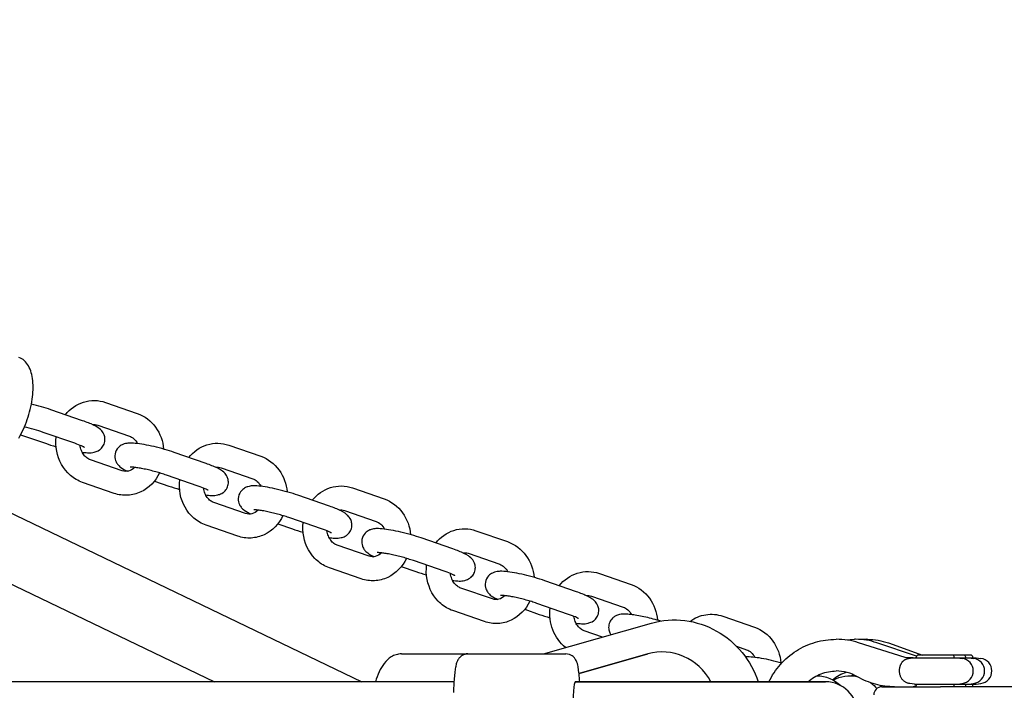
# Model space of a CAD drawing. Extents: x 16966 to 23880, y -1767 to 2666.
# Drawn here: x 21988 to 22235, y 921 to 1089 of the extents above; entities that cross this region are included whole.
import ezdxf

# ---------------------------------------------------------------- set-up
doc = ezdxf.new("R2010")
doc.units = 0
doc.header["$LTSCALE"] = 30
doc.header["$MEASUREMENT"] = 0
doc.layers.get('0').update_dxf_attribs({"linetype": 'CONTINUOUS'})

msp = doc.modelspace()

# ---------------------------------------------------------------- linework, layer by layer
for p, q in [((21729.15, 1089.44), (22073.93, 923.59)), ((21722.21, 1075.02), (22037.02, 923.59)), ((22009.73, 993.57), (22017.66, 990.82)), ((22003.98, 989), (21996.04, 991.75)), ((22002.01, 983.33), (21994.08, 986.08)), ((22007.76, 987.9), (22015.7, 985.15)), ((21988.48, 985.48), (21994.69, 983.33)), ((22040.63, 982.86), (22048.57, 980.11)), ((22013.88, 976.46), (22005.94, 979.21)), ((22034.89, 978.29), (22026.95, 981.04)), ((22038.67, 977.19), (22046.61, 974.44)), ((22021.96, 973.88), (22025.6, 972.62)), ((22032.92, 972.62), (22024.99, 975.37)), ((22011.91, 970.79), (22003.98, 973.54)), ((22071.54, 972.15), (22079.48, 969.4)), ((22065.79, 967.58), (22057.86, 970.33)), ((22044.78, 965.76), (22036.85, 968.5)), ((22069.58, 966.48), (22077.51, 963.74)), ((22063.83, 961.91), (22055.89, 964.66)), ((22042.82, 960.09), (22034.88, 962.84)), ((22052.87, 963.17), (22056.5, 961.91)), ((22102.45, 961.45), (22110.38, 958.7)), ((22096.7, 956.87), (22088.76, 959.62)), ((22075.69, 955.05), (22067.75, 957.8)), ((22094.73, 951.2), (22086.8, 953.95)), ((22100.48, 955.78), (22108.42, 953.03)), ((22073.72, 949.38), (22065.79, 952.13)), ((22083.78, 952.46), (22087.41, 951.2)), ((22133.36, 950.74), (22141.29, 947.99)), ((22106.6, 944.34), (22098.66, 947.09)), ((22127.61, 946.16), (22119.67, 948.91)), ((22131.39, 945.07), (22139.33, 942.32)), ((22114.68, 941.75), (22118.32, 940.49)), ((22125.64, 940.49), (22117.71, 943.24)), ((22104.63, 938.67), (22096.7, 941.42)), ((22164.26, 940.03), (22172.2, 937.28)), ((22119.33, 930.59), (22146.41, 938.28)), ((22134.13, 934.8), (22129.57, 936.38)), ((22192.67, 934.24), (22192.61, 934.24)), ((22197.51, 934.24), (22197.24, 934.24)), ((22200.2, 934.24), (22200.54, 934.24)), ((22167.68, 932.49), (22170.23, 931.61)), ((22209.95, 929.7), (22198.25, 933.39)), ((22212.73, 929.98), (22202.83, 933.36)), ((22205.7, 933.34), (22214.22, 930.27)), ((22083.79, 930.59), (22100.44, 930.59)), ((22100.44, 930.59), (22124.96, 930.59)), ((22145.47, 930.59), (22128.26, 925.7)), ((22128.26, 925.7), (22145.47, 930.59)), ((22211.85, 929.59), (22210.6, 929.59)), ((22210.75, 929.45), (22211.84, 929.59)), ((22211.84, 929.59), (22211.84, 929.59)), ((22211.9, 929.59), (22211.84, 929.59)), ((22211.85, 929.59), (22211.86, 929.59)), ((22211.9, 929.59), (22223, 929.59)), ((22212.68, 929.59), (22212.68, 929.77)), ((22221.71, 930.27), (22213.18, 930.27)), ((22224.56, 930.27), (22221.71, 930.27)), ((22222.21, 929.59), (22222.21, 929.77)), ((22223, 929.59), (22225.84, 929.59)), ((22223, 929.59), (22224.19, 929.45)), ((22226.36, 930.27), (22224.56, 930.27)), ((22225.06, 929.59), (22225.06, 929.77)), ((22225.84, 929.59), (22227.04, 929.45)), ((22225.84, 929.59), (22227.65, 929.59)), ((22226.86, 929.59), (22226.86, 929.77)), ((22227.65, 929.59), (22228.84, 929.45)), ((22196.95, 925.38), (22196.47, 925.11)), ((22087.79, 923.59), (19571.9, 923.59)), ((22096.96, 923.59), (22087.79, 923.59)), ((22169.34, 923.59), (22127.34, 923.59)), ((22127.34, 923.59), (22169.34, 923.59)), ((22169.34, 923.59), (22189.99, 923.59)), ((22189.99, 923.59), (22169.34, 923.59)), ((22204.06, 922.34), (22218.74, 922.34)), ((22212.29, 923.02), (22211.05, 923.16)), ((22212.29, 923.02), (22223, 923.02)), ((22212.68, 922.34), (22212.68, 922.69)), ((22250.16, 922.34), (22218.74, 922.34)), ((22222.21, 922.34), (22222.21, 923.02)), ((22223, 923.02), (22224.19, 923.16)), ((22223, 923.02), (22225.84, 923.02)), ((22225.06, 922.34), (22225.06, 923.02)), ((22225.84, 923.02), (22227.04, 923.16)), ((22225.84, 923.02), (22227.65, 923.02)), ((22226.86, 922.34), (22226.86, 923.02)), ((22227.65, 923.02), (22228.84, 923.16))]:
    msp.add_line(p, q)
at = {"flags": 128}
for points in [[(21987.99, 984.59), (21988.3, 985.14), (21988.6, 985.7), (21988.88, 986.28), (21989.16, 986.86), (21989.42, 987.46), (21989.67, 988.07), (21989.91, 988.69), (21990.13, 989.31), (21990.34, 989.94), (21990.54, 990.57), (21990.72, 991.2), (21990.88, 991.83), (21991.03, 992.47), (21991.16, 993.1), (21991.27, 993.72), (21991.37, 994.35), (21991.45, 994.96), (21991.51, 995.57), (21991.56, 996.17), (21991.59, 996.76), (21991.6, 997.35), (21991.59, 997.91), (21991.56, 998.47), (21991.51, 999.01), (21991.45, 999.53), (21991.36, 1000.04), (21991.26, 1000.53), (21991.14, 1001.01), (21991, 1001.46), (21990.84, 1001.9), (21990.65, 1002.31), (21990.45, 1002.7), (21990.22, 1003.07), (21989.98, 1003.42), (21989.71, 1003.74), (21989.41, 1004.03), (21989.1, 1004.29), (21988.76, 1004.51), (21988.4, 1004.7), (21988.03, 1004.85)], [(21999.68, 990.49), (22000.13, 991.02), (22000.63, 991.52), (22001.15, 991.99), (22001.71, 992.41), (22002.3, 992.79), (22002.92, 993.13), (22003.56, 993.41), (22004.21, 993.65), (22004.89, 993.83), (22005.58, 993.96), (22006.28, 994.04), (22006.98, 994.06), (22007.68, 994.02), (22008.37, 993.92), (22009.06, 993.77), (22009.73, 993.57)], [(21996.04, 991.75), (21995.48, 991.94), (21994.89, 992.13), (21994.29, 992.31), (21993.68, 992.49), (21993.06, 992.67), (21992.43, 992.84), (21991.8, 993), (21991.17, 993.16)], [(22003.89, 981.11), (22004.24, 981.07), (22004.59, 981.04), (22004.91, 981.01), (22005.22, 980.98), (22005.53, 980.96), (22005.84, 980.96), (22006.17, 980.98), (22006.53, 981.03), (22006.92, 981.12), (22007.14, 981.17), (22007.37, 981.25), (22007.62, 981.35), (22007.91, 981.49), (22008.23, 981.69), (22008.4, 981.81), (22008.57, 981.97), (22008.75, 982.14), (22008.92, 982.35), (22009.09, 982.59), (22009.24, 982.85), (22009.37, 983.14), (22009.48, 983.45), (22009.55, 983.76), (22009.58, 984.08), (22009.59, 984.39), (22009.57, 984.68), (22009.52, 984.95), (22009.46, 985.2), (22009.38, 985.42), (22009.3, 985.62), (22009.12, 985.96), (22008.94, 986.23), (22008.77, 986.45), (22008.6, 986.63), (22008.44, 986.79), (22008.15, 987.04), (22007.87, 987.24), (22007.31, 987.59), (22006.74, 987.89), (22006.13, 988.17), (22005.81, 988.3), (22005.47, 988.44), (22005.11, 988.58), (22004.75, 988.72), (22004.37, 988.86), (22003.98, 989)], [(22017.66, 990.82), (22018.34, 990.55), (22019, 990.23), (22019.63, 989.86), (22020.23, 989.44), (22020.79, 988.98), (22021.32, 988.47), (22021.81, 987.92), (22022.26, 987.35), (22022.67, 986.73), (22023.04, 986.1), (22023.36, 985.43), (22023.64, 984.75), (22023.87, 984.05), (22024.05, 983.33), (22024.19, 982.61), (22024.28, 981.87)], [(21994.08, 986.08), (21993.55, 986.26), (21992.99, 986.43), (21992.42, 986.61), (21991.82, 986.78), (21991.22, 986.95), (21990.61, 987.11), (21990, 987.27), (21989.4, 987.41)], [(22006.44, 988.03), (22006.77, 988.06), (22007.1, 988.05), (22007.43, 988), (22007.76, 987.9)], [(22003.98, 973.54), (22003.56, 973.7), (22003.16, 973.87), (22002.76, 974.07), (22002.38, 974.28), (22002, 974.51), (22001.64, 974.76), (22001.28, 975.02), (22000.94, 975.3), (22000.62, 975.6), (22000.3, 975.91), (21999.72, 976.57), (21999.19, 977.29), (21998.73, 978.04), (21998.32, 978.83), (21997.99, 979.66), (21997.72, 980.5), (21997.51, 981.37), (21997.38, 982.26), (21997.31, 983.15), (21997.32, 984.04), (21997.39, 984.93)], [(22015.7, 985.15), (22015.99, 985.04), (22016.27, 984.89), (22016.55, 984.7), (22016.82, 984.48), (22017.08, 984.22), (22017.32, 983.93), (22017.55, 983.61), (22017.75, 983.26)], [(21994.69, 983.33), (21995.33, 983.11), (21995.99, 982.9), (21996.66, 982.69), (21997.36, 982.49)], [(22004.48, 982.29), (22004.47, 982.3), (22004.42, 982.32), (22004.36, 982.36), (22004.27, 982.41), (22004.16, 982.46), (22004.03, 982.53), (22003.73, 982.66), (22003.37, 982.82), (22002.96, 982.98), (22002.51, 983.15), (22002.01, 983.33)], [(22005.94, 979.21), (22005.72, 979.3), (22005.51, 979.4), (22005.29, 979.53), (22005.08, 979.67), (22004.87, 979.84), (22004.67, 980.02), (22004.48, 980.23), (22004.3, 980.46), (22004.13, 980.7), (22003.97, 980.96), (22003.82, 981.24), (22003.69, 981.54), (22003.58, 981.84), (22003.49, 982.16), (22003.41, 982.49), (22003.36, 982.82)], [(22026.95, 981.04), (22026.36, 981.24), (22025.75, 981.43), (22025.12, 981.63), (22024.48, 981.81), (22023.83, 982), (22023.18, 982.17), (22022.52, 982.34), (22021.87, 982.5), (22021.23, 982.64), (22020.59, 982.78), (22019.97, 982.9), (22019.37, 983.01), (22018.79, 983.11), (22018.23, 983.2), (22017.69, 983.26), (22017.18, 983.32), (22016.7, 983.36), (22016.25, 983.4), (22015.79, 983.4), (22015.55, 983.39), (22015.3, 983.36), (22015.03, 983.32), (22014.74, 983.25), (22014.42, 983.17), (22014.25, 983.11), (22014.07, 983.04), (22013.86, 982.95), (22013.64, 982.83), (22013.4, 982.68), (22013.15, 982.48), (22012.9, 982.23), (22012.64, 981.92), (22012.41, 981.55), (22012.23, 981.13), (22012.1, 980.67), (22012.05, 980.2), (22012.06, 979.76), (22012.13, 979.37), (22012.23, 979.02), (22012.35, 978.72), (22012.48, 978.47), (22012.61, 978.26), (22012.74, 978.07), (22012.87, 977.92), (22013.11, 977.66), (22013.33, 977.46), (22013.55, 977.29), (22013.95, 977.01), (22014.35, 976.77), (22014.77, 976.55), (22015.2, 976.34)], [(22030.58, 979.78), (22031.04, 980.31), (22031.53, 980.81), (22032.06, 981.28), (22032.62, 981.7), (22033.21, 982.08), (22033.82, 982.42), (22034.46, 982.71), (22035.12, 982.94), (22035.8, 983.13), (22036.49, 983.26), (22037.18, 983.33), (22037.88, 983.35), (22038.58, 983.31), (22039.28, 983.22), (22039.96, 983.07), (22040.63, 982.86)], [(22048.57, 980.11), (22049.25, 979.85), (22049.91, 979.52), (22050.54, 979.15), (22051.13, 978.73), (22051.7, 978.27), (22052.23, 977.76), (22052.72, 977.22), (22053.17, 976.64), (22053.58, 976.03), (22053.94, 975.39), (22054.27, 974.73), (22054.54, 974.04), (22054.77, 973.34), (22054.96, 972.62), (22055.1, 971.9), (22055.19, 971.16)], [(22016.99, 977.3), (22016.63, 976.98), (22016.25, 976.72), (22015.86, 976.52), (22015.46, 976.39), (22015.06, 976.32), (22014.67, 976.31), (22014.27, 976.36), (22013.88, 976.46)], [(22024.99, 975.37), (22024.68, 975.47), (22024.35, 975.58), (22024.02, 975.69), (22023.69, 975.79), (22023.34, 975.9), (22022.99, 976), (22022.64, 976.1), (22022.28, 976.2), (22021.92, 976.3), (22021.55, 976.39), (22021.19, 976.49), (22020.83, 976.58), (22020.47, 976.66), (22020.12, 976.74), (22019.77, 976.82), (22019.42, 976.89), (22019.09, 976.96), (22018.76, 977.03), (22018.44, 977.08), (22018.14, 977.14), (22017.84, 977.19), (22017.56, 977.23), (22017.3, 977.27), (22017.05, 977.3), (22016.82, 977.32), (22016.61, 977.34), (22016.42, 977.36), (22016.25, 977.37), (22016.11, 977.37), (22016.01, 977.37), (22015.94, 977.37), (22015.92, 977.37)], [(22034.79, 970.4), (22035.15, 970.36), (22035.49, 970.33), (22035.82, 970.3), (22036.13, 970.27), (22036.44, 970.26), (22036.75, 970.25), (22037.08, 970.28), (22037.43, 970.32), (22037.83, 970.41), (22038.04, 970.47), (22038.27, 970.54), (22038.53, 970.64), (22038.82, 970.78), (22039.14, 970.98), (22039.31, 971.11), (22039.48, 971.26), (22039.66, 971.43), (22039.83, 971.64), (22040, 971.88), (22040.15, 972.14), (22040.28, 972.43), (22040.38, 972.74), (22040.45, 973.05), (22040.49, 973.37), (22040.5, 973.68), (22040.47, 973.97), (22040.43, 974.24), (22040.36, 974.49), (22040.29, 974.71), (22040.21, 974.91), (22040.03, 975.25), (22039.85, 975.52), (22039.67, 975.74), (22039.51, 975.92), (22039.35, 976.08), (22039.05, 976.33), (22038.77, 976.53), (22038.22, 976.88), (22037.65, 977.18), (22037.04, 977.46), (22036.71, 977.59), (22036.37, 977.73), (22036.02, 977.87), (22035.65, 978.01), (22035.28, 978.15), (22034.89, 978.29)], [(22037.34, 977.32), (22037.68, 977.35), (22038.01, 977.34), (22038.34, 977.29), (22038.67, 977.19)], [(22023.24, 975.93), (22022.84, 975.17), (22022.38, 974.44), (22021.87, 973.76), (22021.3, 973.13), (22020.68, 972.54), (22020.01, 972.01), (22019.3, 971.55), (22018.54, 971.15), (22018.15, 970.98), (22017.76, 970.83), (22017.35, 970.69), (22016.94, 970.58), (22016.53, 970.48), (22016.11, 970.41), (22015.69, 970.36), (22015.26, 970.32), (22014.84, 970.31), (22014.41, 970.32), (22013.99, 970.35), (22013.56, 970.39), (22013.14, 970.46), (22012.73, 970.55), (22012.32, 970.66), (22011.91, 970.79)], [(22034.88, 962.84), (22034.47, 962.99), (22034.06, 963.16), (22033.67, 963.36), (22033.28, 963.57), (22032.91, 963.8), (22032.54, 964.05), (22032.19, 964.32), (22031.85, 964.6), (22031.52, 964.89), (22031.21, 965.2), (22030.62, 965.87), (22030.1, 966.58), (22029.63, 967.33), (22029.23, 968.12), (22028.89, 968.95), (22028.62, 969.8), (22028.42, 970.66), (22028.29, 971.55), (22028.22, 972.44), (22028.22, 973.33), (22028.3, 974.22)], [(22046.61, 974.44), (22046.89, 974.33), (22047.18, 974.18), (22047.46, 973.99), (22047.73, 973.77), (22047.99, 973.52), (22048.23, 973.22), (22048.46, 972.9), (22048.66, 972.55)], [(22025.6, 972.62), (22026.23, 972.4), (22026.89, 972.19), (22027.57, 971.99), (22028.26, 971.79)], [(22035.39, 971.58), (22035.37, 971.59), (22035.33, 971.61), (22035.26, 971.65), (22035.18, 971.7), (22035.07, 971.75), (22034.94, 971.82), (22034.64, 971.96), (22034.28, 972.11), (22033.87, 972.27), (22033.41, 972.44), (22032.92, 972.62)], [(22036.85, 968.5), (22036.63, 968.59), (22036.41, 968.69), (22036.2, 968.82), (22035.99, 968.96), (22035.78, 969.13), (22035.58, 969.32), (22035.39, 969.52), (22035.21, 969.75), (22035.03, 969.99), (22034.87, 970.25), (22034.73, 970.53), (22034.6, 970.83), (22034.49, 971.13), (22034.39, 971.45), (22034.32, 971.78), (22034.26, 972.12)], [(22057.86, 970.33), (22057.27, 970.53), (22056.66, 970.73), (22056.03, 970.92), (22055.39, 971.11), (22054.74, 971.29), (22054.09, 971.46), (22053.43, 971.63), (22052.78, 971.79), (22052.13, 971.93), (22051.5, 972.07), (22050.88, 972.19), (22050.28, 972.31), (22049.69, 972.4), (22049.13, 972.49), (22048.6, 972.56), (22048.09, 972.61), (22047.6, 972.65), (22047.15, 972.69), (22046.7, 972.69), (22046.46, 972.68), (22046.21, 972.65), (22045.94, 972.61), (22045.65, 972.55), (22045.33, 972.46), (22045.16, 972.4), (22044.97, 972.33), (22044.77, 972.24), (22044.55, 972.12), (22044.31, 971.97), (22044.06, 971.77), (22043.81, 971.52), (22043.55, 971.21), (22043.32, 970.84), (22043.13, 970.42), (22043.01, 969.96), (22042.96, 969.5), (22042.97, 969.06), (22043.04, 968.66), (22043.14, 968.31), (22043.26, 968.01), (22043.39, 967.76), (22043.52, 967.55), (22043.65, 967.37), (22043.78, 967.21), (22044.02, 966.95), (22044.24, 966.75), (22044.45, 966.58), (22044.86, 966.3), (22045.26, 966.06), (22045.67, 965.84), (22046.11, 965.63)], [(22061.49, 969.07), (22061.95, 969.61), (22062.44, 970.11), (22062.97, 970.57), (22063.53, 970.99), (22064.11, 971.37), (22064.73, 971.71), (22065.37, 972), (22066.03, 972.23), (22066.7, 972.42), (22067.39, 972.55), (22068.09, 972.62), (22068.79, 972.64), (22069.49, 972.6), (22070.19, 972.51), (22070.87, 972.36), (22071.54, 972.15)], [(22079.48, 969.4), (22080.16, 969.14), (22080.81, 968.82), (22081.44, 968.44), (22082.04, 968.02), (22082.61, 967.56), (22083.13, 967.05), (22083.63, 966.51), (22084.08, 965.93), (22084.48, 965.32), (22084.85, 964.68), (22085.17, 964.02), (22085.45, 963.33), (22085.68, 962.63), (22085.87, 961.92), (22086.01, 961.19), (22086.1, 960.45)], [(22047.9, 966.6), (22047.54, 966.27), (22047.15, 966.01), (22046.76, 965.81), (22046.37, 965.68), (22045.97, 965.61), (22045.57, 965.6), (22045.18, 965.65), (22044.78, 965.76)], [(22055.89, 964.66), (22055.58, 964.77), (22055.26, 964.87), (22054.93, 964.98), (22054.59, 965.08), (22054.25, 965.19), (22053.9, 965.29), (22053.54, 965.39), (22053.18, 965.49), (22052.82, 965.59), (22052.46, 965.69), (22052.1, 965.78), (22051.74, 965.87), (22051.38, 965.95), (22051.02, 966.03), (22050.67, 966.11), (22050.33, 966.18), (22050, 966.25), (22049.67, 966.32), (22049.35, 966.38), (22049.04, 966.43), (22048.75, 966.48), (22048.47, 966.52), (22048.2, 966.56), (22047.95, 966.59), (22047.72, 966.62), (22047.51, 966.64), (22047.32, 966.65), (22047.16, 966.66), (22047.02, 966.66), (22046.92, 966.66), (22046.85, 966.66), (22046.82, 966.66)], [(22065.7, 959.69), (22066.06, 959.65), (22066.4, 959.62), (22066.72, 959.59), (22067.04, 959.56), (22067.34, 959.55), (22067.66, 959.55), (22067.99, 959.57), (22068.34, 959.62), (22068.73, 959.7), (22068.95, 959.76), (22069.18, 959.83), (22069.44, 959.93), (22069.72, 960.07), (22070.04, 960.27), (22070.21, 960.4), (22070.39, 960.55), (22070.56, 960.73), (22070.74, 960.93), (22070.9, 961.17), (22071.06, 961.43), (22071.19, 961.72), (22071.29, 962.03), (22071.36, 962.35), (22071.4, 962.66), (22071.4, 962.97), (22071.38, 963.26), (22071.33, 963.53), (22071.27, 963.78), (22071.2, 964.01), (22071.11, 964.21), (22070.93, 964.54), (22070.75, 964.82), (22070.58, 965.03), (22070.41, 965.21), (22070.26, 965.37), (22069.96, 965.62), (22069.68, 965.82), (22069.13, 966.17), (22068.55, 966.47), (22067.94, 966.75), (22067.62, 966.89), (22067.28, 967.03), (22066.93, 967.17), (22066.56, 967.3), (22066.18, 967.44), (22065.79, 967.58)], [(22068.25, 966.61), (22068.58, 966.64), (22068.91, 966.63), (22069.25, 966.58), (22069.58, 966.48)], [(22054.15, 965.22), (22053.75, 964.46), (22053.29, 963.74), (22052.78, 963.05), (22052.21, 962.42), (22051.59, 961.83), (22050.92, 961.31), (22050.2, 960.84), (22049.45, 960.44), (22049.06, 960.27), (22048.66, 960.12), (22048.26, 959.98), (22047.85, 959.87), (22047.44, 959.78), (22047.02, 959.7), (22046.59, 959.65), (22046.17, 959.61), (22045.74, 959.6), (22045.32, 959.61), (22044.89, 959.64), (22044.47, 959.69), (22044.05, 959.76), (22043.63, 959.85), (22043.22, 959.96), (22042.82, 960.09)], [(22056.5, 961.91), (22057.14, 961.7), (22057.8, 961.48), (22058.48, 961.28), (22059.17, 961.08)], [(22065.79, 952.13), (22065.38, 952.28), (22064.97, 952.46), (22064.58, 952.65), (22064.19, 952.86), (22063.81, 953.09), (22063.45, 953.34), (22063.1, 953.61), (22062.76, 953.89), (22062.43, 954.18), (22062.12, 954.49), (22061.53, 955.16), (22061, 955.87), (22060.54, 956.62), (22060.14, 957.42), (22059.8, 958.24), (22059.53, 959.09), (22059.33, 959.96), (22059.19, 960.84), (22059.13, 961.73), (22059.13, 962.62), (22059.2, 963.51)], [(22066.29, 960.87), (22066.28, 960.88), (22066.24, 960.9), (22066.17, 960.94), (22066.08, 960.99), (22065.97, 961.05), (22065.85, 961.11), (22065.55, 961.25), (22065.19, 961.4), (22064.78, 961.56), (22064.32, 961.74), (22063.83, 961.91)], [(22067.75, 957.8), (22067.54, 957.88), (22067.32, 957.99), (22067.1, 958.11), (22066.89, 958.26), (22066.69, 958.42), (22066.49, 958.61), (22066.29, 958.81), (22066.11, 959.04), (22065.94, 959.28), (22065.78, 959.55), (22065.64, 959.82), (22065.51, 960.12), (22065.39, 960.43), (22065.3, 960.74), (22065.22, 961.07), (22065.17, 961.41)], [(22088.76, 959.62), (22088.17, 959.82), (22087.56, 960.02), (22086.94, 960.21), (22086.3, 960.4), (22085.65, 960.58), (22084.99, 960.75), (22084.34, 960.92), (22083.69, 961.08), (22083.04, 961.23), (22082.41, 961.36), (22081.79, 961.49), (22081.18, 961.6), (22080.6, 961.69), (22080.04, 961.78), (22079.51, 961.85), (22078.99, 961.9), (22078.51, 961.94), (22078.06, 961.98), (22077.6, 961.99), (22077.36, 961.97), (22077.11, 961.94), (22076.84, 961.9), (22076.55, 961.84), (22076.24, 961.75), (22076.07, 961.69), (22075.88, 961.62), (22075.68, 961.53), (22075.46, 961.41), (22075.22, 961.26), (22074.97, 961.06), (22074.71, 960.82), (22074.46, 960.5), (22074.23, 960.13), (22074.04, 959.71), (22073.92, 959.25), (22073.86, 958.79), (22073.88, 958.35), (22073.94, 957.95), (22074.04, 957.6), (22074.16, 957.3), (22074.29, 957.05), (22074.43, 956.84), (22074.56, 956.66), (22074.68, 956.5), (22074.92, 956.25), (22075.15, 956.04), (22075.36, 955.87), (22075.76, 955.59), (22076.17, 955.35), (22076.58, 955.13), (22077.02, 954.92)], [(22077.51, 963.74), (22077.8, 963.62), (22078.08, 963.47), (22078.36, 963.28), (22078.63, 963.06), (22078.89, 962.81), (22079.14, 962.52), (22079.36, 962.19), (22079.56, 961.84)], [(22092.4, 958.36), (22092.85, 958.9), (22093.35, 959.4), (22093.87, 959.86), (22094.43, 960.28), (22095.02, 960.67), (22095.64, 961), (22096.28, 961.29), (22096.94, 961.52), (22097.61, 961.71), (22098.3, 961.84), (22099, 961.91), (22099.7, 961.93), (22100.4, 961.89), (22101.09, 961.8), (22101.78, 961.65), (22102.45, 961.45)], [(22096.61, 948.98), (22096.96, 948.94), (22097.31, 948.91), (22097.63, 948.88), (22097.94, 948.86), (22098.25, 948.84), (22098.56, 948.84), (22098.89, 948.86), (22099.25, 948.91), (22099.64, 948.99), (22099.86, 949.05), (22100.09, 949.12), (22100.34, 949.22), (22100.63, 949.36), (22100.95, 949.56), (22101.12, 949.69), (22101.29, 949.84), (22101.47, 950.02), (22101.64, 950.22), (22101.81, 950.46), (22101.96, 950.73), (22102.09, 951.01), (22102.2, 951.32), (22102.27, 951.64), (22102.3, 951.95), (22102.31, 952.26), (22102.29, 952.55), (22102.24, 952.83), (22102.18, 953.07), (22102.1, 953.3), (22102.02, 953.5), (22101.84, 953.84), (22101.66, 954.11), (22101.49, 954.33), (22101.32, 954.51), (22101.16, 954.66), (22100.87, 954.91), (22100.59, 955.11), (22100.03, 955.46), (22099.46, 955.76), (22098.85, 956.04), (22098.53, 956.18), (22098.19, 956.32), (22097.83, 956.46), (22097.47, 956.6), (22097.09, 956.73), (22096.7, 956.87)], [(22110.38, 958.7), (22111.06, 958.43), (22111.72, 958.11), (22112.35, 957.74), (22112.95, 957.32), (22113.51, 956.85), (22114.04, 956.34), (22114.53, 955.8), (22114.98, 955.22), (22115.39, 954.61), (22115.76, 953.97), (22116.08, 953.31), (22116.36, 952.62), (22116.59, 951.92), (22116.77, 951.21), (22116.91, 950.48), (22117, 949.75)], [(22085.06, 954.51), (22084.66, 953.75), (22084.2, 953.03), (22083.68, 952.34), (22083.11, 951.71), (22082.49, 951.12), (22081.82, 950.6), (22081.11, 950.13), (22080.36, 949.74), (22079.97, 949.56), (22079.57, 949.41), (22079.17, 949.28), (22078.76, 949.16), (22078.34, 949.07), (22077.92, 948.99), (22077.5, 948.94), (22077.08, 948.9), (22076.65, 948.89), (22076.22, 948.9), (22075.8, 948.93), (22075.38, 948.98), (22074.96, 949.05), (22074.54, 949.14), (22074.13, 949.25), (22073.72, 949.38)], [(22078.81, 955.89), (22078.44, 955.56), (22078.06, 955.3), (22077.67, 955.11), (22077.27, 954.98), (22076.88, 954.91), (22076.48, 954.89), (22076.08, 954.94), (22075.69, 955.05)], [(22086.8, 953.95), (22086.49, 954.06), (22086.17, 954.16), (22085.84, 954.27), (22085.5, 954.38), (22085.16, 954.48), (22084.8, 954.58), (22084.45, 954.69), (22084.09, 954.78), (22083.73, 954.88), (22083.37, 954.98), (22083, 955.07), (22082.64, 955.16), (22082.29, 955.24), (22081.93, 955.33), (22081.58, 955.4), (22081.24, 955.48), (22080.9, 955.54), (22080.57, 955.61), (22080.26, 955.67), (22079.95, 955.72), (22079.66, 955.77), (22079.38, 955.81), (22079.11, 955.85), (22078.86, 955.88), (22078.63, 955.91), (22078.42, 955.93), (22078.23, 955.94), (22078.07, 955.95), (22077.93, 955.96), (22077.82, 955.96), (22077.75, 955.95), (22077.73, 955.95)], [(22099.16, 955.9), (22099.49, 955.93), (22099.82, 955.92), (22100.15, 955.87), (22100.48, 955.78)], [(22096.7, 941.42), (22096.28, 941.57), (22095.88, 941.75), (22095.48, 941.94), (22095.1, 942.15), (22094.72, 942.38), (22094.36, 942.63), (22094, 942.9), (22093.66, 943.18), (22093.34, 943.48), (22093.02, 943.79), (22092.44, 944.45), (22091.91, 945.16), (22091.45, 945.92), (22091.04, 946.71), (22090.71, 947.53), (22090.44, 948.38), (22090.24, 949.25), (22090.1, 950.13), (22090.03, 951.02), (22090.04, 951.91), (22090.11, 952.8)], [(22108.42, 953.03), (22108.71, 952.91), (22108.99, 952.76), (22109.27, 952.57), (22109.54, 952.35), (22109.8, 952.1), (22110.04, 951.81), (22110.27, 951.48), (22110.47, 951.13)], [(22087.41, 951.2), (22088.05, 950.99), (22088.71, 950.78), (22089.38, 950.57), (22090.08, 950.37)], [(22097.2, 950.16), (22097.19, 950.17), (22097.14, 950.2), (22097.08, 950.23), (22096.99, 950.28), (22096.88, 950.34), (22096.75, 950.4), (22096.45, 950.54), (22096.09, 950.69), (22095.68, 950.86), (22095.23, 951.03), (22094.73, 951.2)], [(22098.66, 947.09), (22098.44, 947.17), (22098.23, 947.28), (22098.01, 947.4), (22097.8, 947.55), (22097.59, 947.71), (22097.39, 947.9), (22097.2, 948.1), (22097.02, 948.33), (22096.85, 948.57), (22096.69, 948.84), (22096.54, 949.12), (22096.41, 949.41), (22096.3, 949.72), (22096.21, 950.04), (22096.13, 950.36), (22096.08, 950.7)], [(22119.67, 948.91), (22119.08, 949.11), (22118.47, 949.31), (22117.84, 949.5), (22117.2, 949.69), (22116.55, 949.87), (22115.9, 950.05), (22115.24, 950.21), (22114.59, 950.37), (22113.95, 950.52), (22113.31, 950.65), (22112.69, 950.78), (22112.09, 950.89), (22111.51, 950.99), (22110.95, 951.07), (22110.41, 951.14), (22109.9, 951.19), (22109.42, 951.23), (22108.97, 951.27), (22108.51, 951.28), (22108.27, 951.26), (22108.02, 951.24), (22107.75, 951.19), (22107.46, 951.13), (22107.14, 951.04), (22106.97, 950.99), (22106.79, 950.91), (22106.58, 950.82), (22106.36, 950.7), (22106.12, 950.55), (22105.87, 950.36), (22105.62, 950.11), (22105.36, 949.8), (22105.13, 949.42), (22104.95, 949), (22104.82, 948.54), (22104.77, 948.08), (22104.78, 947.64), (22104.85, 947.24), (22104.95, 946.89), (22105.07, 946.6), (22105.2, 946.34), (22105.33, 946.13), (22105.46, 945.95), (22105.59, 945.79), (22105.83, 945.54), (22106.05, 945.33), (22106.27, 945.16), (22106.67, 944.88), (22107.07, 944.64), (22107.49, 944.42), (22107.92, 944.21)], [(22123.3, 947.65), (22123.76, 948.19), (22124.25, 948.69), (22124.78, 949.15), (22125.34, 949.58), (22125.93, 949.96), (22126.54, 950.29), (22127.18, 950.58), (22127.84, 950.82), (22128.52, 951), (22129.21, 951.13), (22129.9, 951.2), (22130.6, 951.22), (22131.3, 951.18), (22132, 951.09), (22132.68, 950.94), (22133.36, 950.74)], [(22141.29, 947.99), (22141.97, 947.72), (22142.63, 947.4), (22143.26, 947.03), (22143.85, 946.61), (22144.42, 946.14), (22144.95, 945.63), (22145.44, 945.09), (22145.89, 944.51), (22146.3, 943.9), (22146.66, 943.26), (22146.99, 942.6), (22147.26, 941.92), (22147.49, 941.21), (22147.68, 940.5), (22147.82, 939.77), (22147.91, 939.04)], [(22109.71, 945.18), (22109.35, 944.85), (22108.97, 944.59), (22108.58, 944.4), (22108.18, 944.27), (22107.78, 944.2), (22107.39, 944.18), (22106.99, 944.23), (22106.6, 944.34)], [(22117.71, 943.24), (22117.4, 943.35), (22117.07, 943.45), (22116.74, 943.56), (22116.41, 943.67), (22116.06, 943.77), (22115.71, 943.87), (22115.36, 943.98), (22115, 944.08), (22114.64, 944.17), (22114.27, 944.27), (22113.91, 944.36), (22113.55, 944.45), (22113.19, 944.53), (22112.84, 944.62), (22112.49, 944.69), (22112.14, 944.77), (22111.81, 944.84), (22111.48, 944.9), (22111.16, 944.96), (22110.86, 945.01), (22110.56, 945.06), (22110.28, 945.1), (22110.02, 945.14), (22109.77, 945.17), (22109.54, 945.2), (22109.33, 945.22), (22109.14, 945.23), (22108.97, 945.24), (22108.83, 945.25), (22108.73, 945.25), (22108.66, 945.25), (22108.64, 945.24)], [(22127.51, 938.27), (22127.87, 938.24), (22128.21, 938.2), (22128.54, 938.17), (22128.85, 938.15), (22129.16, 938.13), (22129.47, 938.13), (22129.8, 938.15), (22130.15, 938.2), (22130.55, 938.28), (22130.76, 938.34), (22130.99, 938.41), (22131.25, 938.51), (22131.54, 938.65), (22131.86, 938.85), (22132.03, 938.98), (22132.2, 939.13), (22132.38, 939.31), (22132.55, 939.52), (22132.72, 939.75), (22132.87, 940.02), (22133, 940.3), (22133.1, 940.61), (22133.17, 940.93), (22133.21, 941.25), (22133.22, 941.55), (22133.19, 941.85), (22133.15, 942.12), (22133.08, 942.37), (22133.01, 942.59), (22132.93, 942.79), (22132.75, 943.13), (22132.57, 943.4), (22132.39, 943.62), (22132.23, 943.8), (22132.07, 943.95), (22131.77, 944.2), (22131.49, 944.4), (22130.94, 944.75), (22130.37, 945.05), (22129.76, 945.33), (22129.43, 945.47), (22129.09, 945.61), (22128.74, 945.75), (22128.37, 945.89), (22128, 946.03), (22127.61, 946.16)], [(22130.06, 945.19), (22130.4, 945.22), (22130.73, 945.21), (22131.06, 945.16), (22131.39, 945.07)], [(22115.96, 943.8), (22115.56, 943.04), (22115.1, 942.32), (22114.59, 941.64), (22114.02, 941), (22113.4, 940.42), (22112.73, 939.89), (22112.02, 939.42), (22111.26, 939.03), (22110.87, 938.86), (22110.48, 938.7), (22110.07, 938.57), (22109.66, 938.45), (22109.25, 938.36), (22108.83, 938.28), (22108.41, 938.23), (22107.98, 938.2), (22107.56, 938.18), (22107.13, 938.19), (22106.71, 938.22), (22106.28, 938.27), (22105.86, 938.34), (22105.45, 938.43), (22105.04, 938.54), (22104.63, 938.67)], [(22124.92, 932.18), (22124.4, 932.63), (22123.9, 933.11), (22123.44, 933.62), (22123.02, 934.17), (22122.63, 934.74), (22122.28, 935.34), (22121.97, 935.97), (22121.7, 936.61), (22121.46, 937.26), (22121.28, 937.93), (22121.13, 938.62), (22121.02, 939.31), (22120.96, 940), (22120.93, 940.7), (22120.95, 941.4), (22121.02, 942.1)], [(22139.33, 942.32), (22139.61, 942.2), (22139.9, 942.05), (22140.18, 941.87), (22140.45, 941.65), (22140.71, 941.39), (22140.95, 941.1), (22141.18, 940.78), (22141.38, 940.42)], [(22118.32, 940.49), (22118.95, 940.28), (22119.61, 940.07), (22120.29, 939.86), (22120.98, 939.66)], [(22128.11, 939.45), (22128.09, 939.46), (22128.05, 939.49), (22127.98, 939.53), (22127.9, 939.57), (22127.79, 939.63), (22127.66, 939.69), (22127.36, 939.83), (22127, 939.98), (22126.59, 940.15), (22126.13, 940.32), (22125.64, 940.49)], [(22129.57, 936.38), (22129.35, 936.46), (22129.13, 936.57), (22128.92, 936.69), (22128.71, 936.84), (22128.5, 937), (22128.3, 937.19), (22128.11, 937.4), (22127.93, 937.62), (22127.75, 937.87), (22127.59, 938.13), (22127.45, 938.41), (22127.32, 938.7), (22127.21, 939.01), (22127.11, 939.33), (22127.04, 939.66), (22126.98, 939.99)], [(22148.72, 938.8), (22148.26, 938.94), (22147.8, 939.07), (22147.33, 939.2), (22146.86, 939.32), (22146.39, 939.44), (22145.92, 939.56), (22145.45, 939.67), (22144.99, 939.78), (22144.53, 939.88), (22144.08, 939.97), (22143.63, 940.06), (22143.2, 940.14), (22142.77, 940.22), (22142.36, 940.29), (22141.95, 940.35), (22141.56, 940.4), (22141.18, 940.44), (22140.82, 940.48), (22140.47, 940.51), (22140.14, 940.54), (22139.81, 940.56), (22139.49, 940.57), (22139.15, 940.55), (22138.78, 940.5), (22138.37, 940.42), (22138.14, 940.36), (22137.9, 940.28), (22137.63, 940.18), (22137.33, 940.03), (22137.16, 939.93), (22136.98, 939.81), (22136.8, 939.67), (22136.62, 939.5), (22136.44, 939.3), (22136.26, 939.07), (22136.09, 938.8), (22135.94, 938.51), (22135.82, 938.19), (22135.74, 937.86), (22135.69, 937.53), (22135.68, 937.2), (22135.69, 936.89), (22135.74, 936.6), (22135.81, 936.34), (22135.88, 936.11), (22135.97, 935.9), (22136.06, 935.71), (22136.26, 935.4)], [(22156.06, 938.74), (22156.51, 939.04), (22156.97, 939.33), (22157.44, 939.58), (22157.93, 939.81), (22158.44, 940), (22158.95, 940.17), (22159.47, 940.3), (22160, 940.4), (22160.54, 940.47), (22161.08, 940.51), (22161.62, 940.51), (22162.16, 940.48), (22162.69, 940.42), (22163.22, 940.32), (22163.75, 940.19), (22164.26, 940.03)], [(22146.41, 938.28), (22147.43, 938.54), (22148.46, 938.76), (22149.5, 938.92), (22150.55, 939.02), (22151.61, 939.08), (22152.66, 939.09), (22153.71, 939.04), (22154.76, 938.93), (22155.81, 938.78), (22156.84, 938.58), (22157.86, 938.32), (22158.87, 938.01), (22159.86, 937.66), (22160.84, 937.26), (22161.79, 936.8), (22162.72, 936.31), (22163.62, 935.77), (22164.5, 935.19), (22165.35, 934.57), (22166.16, 933.91), (22166.95, 933.21), (22167.7, 932.47), (22168.42, 931.71), (22169.1, 930.91), (22169.75, 930.08), (22170.35, 929.22), (22170.92, 928.33), (22171.45, 927.43), (22171.93, 926.5), (22172.38, 925.55), (22172.78, 924.58), (22173.15, 923.59)], [(22172.2, 937.28), (22172.88, 937.01), (22173.53, 936.69), (22174.16, 936.32), (22174.76, 935.9), (22175.33, 935.43), (22175.85, 934.93), (22176.35, 934.38), (22176.8, 933.8), (22177.2, 933.19), (22177.57, 932.55), (22177.89, 931.89), (22178.17, 931.21), (22178.4, 930.51), (22178.59, 929.79), (22178.73, 929.06), (22178.82, 928.33)], [(22175.81, 923.59), (22176.1, 924.18), (22176.41, 924.76), (22176.74, 925.32), (22177.09, 925.88), (22177.47, 926.42), (22177.85, 926.95), (22178.26, 927.46), (22178.69, 927.96), (22179.13, 928.44), (22179.59, 928.91), (22180.07, 929.36), (22180.56, 929.8), (22181.07, 930.21), (22181.59, 930.61), (22182.12, 930.99), (22182.67, 931.36), (22183.23, 931.7), (22183.8, 932.02), (22184.38, 932.32), (22184.98, 932.6), (22185.58, 932.86), (22186.19, 933.1), (22186.81, 933.31), (22187.44, 933.51), (22188.07, 933.68), (22188.71, 933.83), (22189.35, 933.95), (22190, 934.06), (22190.65, 934.14), (22191.3, 934.2), (22191.96, 934.23), (22192.61, 934.24)], [(22198.25, 933.39), (22197.57, 933.59), (22196.88, 933.76), (22196.19, 933.91), (22195.49, 934.03), (22194.79, 934.12), (22194.08, 934.19), (22193.38, 934.23), (22192.67, 934.24)], [(22195.03, 934.09), (22196.13, 934.21), (22197.24, 934.24)], [(22202.83, 933.36), (22202.18, 933.56), (22201.53, 933.74), (22200.87, 933.9), (22200.2, 934.02), (22199.53, 934.12), (22198.86, 934.19), (22198.19, 934.23), (22197.51, 934.24)], [(22200.2, 934.24), (22199.54, 934.23), (22198.89, 934.19)], [(22200.54, 934.24), (22201.2, 934.23), (22201.86, 934.19), (22202.51, 934.11), (22203.16, 934.02), (22203.8, 933.89), (22204.44, 933.73), (22205.08, 933.55), (22205.7, 933.34)], [(22083.79, 930.59), (22083.45, 930.58), (22083.11, 930.54), (22082.78, 930.47), (22082.45, 930.39), (22082.14, 930.28), (22081.83, 930.16), (22081.54, 930.01), (22081.27, 929.86), (22080.75, 929.5), (22080.29, 929.1), (22079.86, 928.67), (22079.48, 928.2), (22079.13, 927.71), (22078.8, 927.2), (22078.51, 926.65), (22078.23, 926.09), (22077.98, 925.5), (22077.74, 924.88), (22077.52, 924.25), (22077.32, 923.59)], [(22100.44, 930.59), (22100.03, 930.56), (22099.65, 930.47), (22099.31, 930.35), (22099.01, 930.2), (22098.77, 930.03), (22098.57, 929.87), (22098.41, 929.72), (22098.27, 929.57), (22098.17, 929.43), (22098.07, 929.3), (22097.93, 929.07), (22097.83, 928.87), (22097.75, 928.69), (22097.63, 928.37), (22097.54, 928.07), (22097.4, 927.47), (22097.34, 927.17), (22097.29, 926.85), (22097.24, 926.51), (22097.2, 926.15), (22097.15, 925.77), (22097.11, 925.37), (22097.07, 924.95), (22097.03, 924.51), (22097, 924.05), (22096.96, 923.58), (22096.93, 923.08), (22096.9, 922.57), (22096.87, 922.05), (22096.85, 921.51), (22096.82, 920.95)], [(22128.44, 923.59), (22128.4, 924.12), (22128.36, 924.63), (22128.31, 925.12), (22128.27, 925.58), (22128.22, 926.02), (22128.17, 926.43), (22128.12, 926.8), (22128.08, 927.15), (22128.03, 927.47), (22127.96, 927.8), (22127.87, 928.14), (22127.73, 928.51), (22127.54, 928.92), (22127.42, 929.16), (22127.33, 929.29), (22127.23, 929.43), (22127.11, 929.59), (22126.95, 929.76), (22126.76, 929.94), (22126.51, 930.12), (22126.21, 930.3), (22125.84, 930.45), (22125.42, 930.55), (22124.96, 930.59)], [(22178.98, 928.28), (22178.34, 928.46), (22177.7, 928.63), (22177.06, 928.79), (22176.42, 928.95), (22175.79, 929.09), (22175.17, 929.23), (22174.56, 929.35), (22173.97, 929.46), (22173.4, 929.56), (22172.85, 929.64), (22172.32, 929.71), (22171.81, 929.76), (22171.33, 929.8), (22170.87, 929.83), (22170.41, 929.83), (22169.94, 929.81)], [(22170.23, 931.61), (22170.52, 931.49), (22170.8, 931.34), (22171.08, 931.16), (22171.35, 930.94), (22171.61, 930.68), (22171.86, 930.39), (22172.08, 930.07), (22172.29, 929.71)], [(22209.4, 928.78), (22209.44, 928.83), (22209.49, 928.87), (22209.54, 928.92), (22209.59, 928.96), (22209.64, 929), (22209.68, 929.03), (22209.73, 929.07), (22209.78, 929.1), (22209.83, 929.13), (22209.87, 929.16), (22209.92, 929.18), (22209.96, 929.21), (22210.01, 929.23), (22210.05, 929.25), (22210.1, 929.27), (22210.14, 929.29), (22210.18, 929.31), (22210.22, 929.32), (22210.26, 929.34), (22210.31, 929.35), (22210.35, 929.37), (22210.4, 929.38), (22210.45, 929.39), (22210.5, 929.4)], [(22210.65, 929.59), (22210.3, 929.62), (22209.95, 929.7)], [(22210.5, 929.4), (22210.51, 929.41), (22210.52, 929.41), (22210.53, 929.41), (22210.54, 929.41), (22210.55, 929.41), (22210.56, 929.42), (22210.57, 929.42), (22210.58, 929.42), (22210.59, 929.42), (22210.6, 929.42), (22210.61, 929.43), (22210.62, 929.43), (22210.63, 929.43), (22210.64, 929.43), (22210.65, 929.43), (22210.66, 929.44), (22210.67, 929.44), (22210.68, 929.44), (22210.7, 929.44), (22210.71, 929.44), (22210.72, 929.44), (22210.73, 929.44), (22210.74, 929.45), (22210.75, 929.45)], [(22208.49, 926.25), (22208.49, 926.38), (22208.49, 926.5), (22208.5, 926.63), (22208.51, 926.75), (22208.53, 926.88), (22208.55, 927), (22208.57, 927.12), (22208.59, 927.24), (22208.62, 927.36), (22208.66, 927.47), (22208.69, 927.59), (22208.73, 927.7), (22208.78, 927.81), (22208.82, 927.91), (22208.87, 928.02), (22208.92, 928.11), (22208.97, 928.21), (22209.03, 928.3), (22209.08, 928.39), (22209.14, 928.48), (22209.2, 928.56), (22209.27, 928.64), (22209.33, 928.71), (22209.4, 928.78)], [(22185.57, 923.59), (22185.94, 923.91), (22186.32, 924.2), (22186.72, 924.48), (22187.13, 924.75), (22187.54, 924.99), (22187.97, 925.21), (22188.41, 925.42), (22188.86, 925.6), (22189.32, 925.76), (22189.78, 925.9), (22190.25, 926.03), (22190.72, 926.13), (22191.2, 926.2), (22191.68, 926.26), (22192.16, 926.29), (22192.64, 926.31)], [(22187.78, 925.12), (22188.2, 925.1), (22188.62, 925.07), (22189.03, 925.01), (22189.44, 924.94), (22189.85, 924.85), (22190.25, 924.73), (22191.03, 924.45), (22191.78, 924.09), (22192.5, 923.67), (22193.17, 923.18), (22193.8, 922.63)], [(22191.72, 924.12), (22192.12, 924.44), (22192.53, 924.74), (22192.95, 925.01), (22193.38, 925.26), (22193.83, 925.48), (22194.28, 925.67), (22194.73, 925.84), (22195.19, 925.99)], [(22191.89, 924.03), (22192.58, 924.37), (22193.29, 924.65), (22194.03, 924.87), (22194.78, 925.02), (22195.55, 925.1), (22196.31, 925.11), (22197.08, 925.06), (22197.84, 924.93)], [(22197.96, 924.86), (22197.34, 925.19), (22196.71, 925.48), (22196.05, 925.73), (22195.38, 925.94), (22194.7, 926.1), (22194.01, 926.21), (22193.31, 926.28), (22192.61, 926.31)], [(22207.28, 922.34), (22206.67, 922.35), (22206.06, 922.38), (22205.45, 922.43), (22204.85, 922.5), (22204.24, 922.59), (22203.64, 922.7), (22203.05, 922.83), (22202.46, 922.98), (22201.87, 923.15), (22201.29, 923.34), (22200.71, 923.55), (22200.15, 923.77), (22199.59, 924.02), (22199.04, 924.28), (22198.49, 924.56), (22197.96, 924.86)], [(22208.51, 925.96), (22208.51, 925.97), (22208.51, 925.98), (22208.51, 925.99), (22208.51, 926.01), (22208.5, 926.02), (22208.5, 926.03), (22208.5, 926.04), (22208.5, 926.06), (22208.5, 926.07), (22208.5, 926.08), (22208.5, 926.09), (22208.5, 926.1), (22208.5, 926.12), (22208.5, 926.13), (22208.49, 926.14), (22208.49, 926.15), (22208.49, 926.17), (22208.49, 926.18), (22208.49, 926.19), (22208.49, 926.2), (22208.49, 926.21), (22208.49, 926.23), (22208.49, 926.24), (22208.49, 926.25)], [(22211.05, 923.16), (22210.84, 923.2), (22210.65, 923.24), (22210.48, 923.29), (22210.31, 923.35), (22210.17, 923.41), (22210.03, 923.48), (22209.89, 923.56), (22209.76, 923.65), (22209.64, 923.75), (22209.52, 923.85), (22209.4, 923.96), (22209.29, 924.09), (22209.19, 924.21), (22209.09, 924.35), (22209, 924.49), (22208.92, 924.63), (22208.84, 924.79), (22208.77, 924.94), (22208.71, 925.1), (22208.66, 925.27), (22208.61, 925.44), (22208.57, 925.61), (22208.54, 925.78), (22208.51, 925.96)], [(22201.35, 923.32), (22201.75, 923), (22202.13, 922.65), (22202.49, 922.29), (22202.83, 921.91)], [(22211.89, 922.34), (22211.88, 922.34), (22211.89, 922.34), (22211.89, 922.34), (22211.9, 922.35), (22211.91, 922.35), (22211.93, 922.35), (22211.95, 922.36), (22211.97, 922.37), (22212, 922.37), (22212.02, 922.38), (22212.05, 922.39), (22212.09, 922.4), (22212.12, 922.41), (22212.16, 922.42), (22212.19, 922.43), (22212.23, 922.44), (22212.27, 922.45), (22212.31, 922.46), (22212.35, 922.47), (22212.39, 922.48), (22212.43, 922.49), (22212.48, 922.5), (22212.52, 922.51), (22212.56, 922.52)], [(22212.68, 922.49), (22212.64, 922.48), (22212.6, 922.47), (22212.56, 922.46), (22212.52, 922.46), (22212.48, 922.45), (22212.43, 922.44), (22212.39, 922.43), (22212.35, 922.42), (22212.32, 922.41), (22212.28, 922.4), (22212.24, 922.4), (22212.2, 922.39), (22212.17, 922.38), (22212.14, 922.37), (22212.11, 922.37), (22212.08, 922.36), (22212.05, 922.36), (22212.03, 922.35), (22212.01, 922.35), (22211.99, 922.34), (22211.97, 922.34), (22211.96, 922.34), (22211.95, 922.34), (22211.95, 922.34)], [(22212.68, 922.5), (22212.65, 922.49), (22212.62, 922.49), (22212.59, 922.48), (22212.57, 922.48), (22212.55, 922.47), (22212.53, 922.47), (22212.51, 922.47), (22212.49, 922.47), (22212.48, 922.47), (22212.47, 922.47), (22212.46, 922.47), (22212.45, 922.47), (22212.45, 922.47), (22212.45, 922.47), (22212.45, 922.47), (22212.45, 922.48), (22212.46, 922.48), (22212.46, 922.48), (22212.47, 922.49), (22212.49, 922.49), (22212.5, 922.5), (22212.52, 922.5), (22212.54, 922.51), (22212.56, 922.52)], [(22212.56, 922.52), (22212.57, 922.53), (22212.58, 922.55), (22212.59, 922.56), (22212.61, 922.58), (22212.62, 922.6), (22212.63, 922.61), (22212.64, 922.63), (22212.66, 922.65), (22212.67, 922.67), (22212.68, 922.69), (22212.7, 922.71), (22212.71, 922.73), (22212.73, 922.75), (22212.74, 922.77), (22212.76, 922.8), (22212.77, 922.82), (22212.79, 922.84), (22212.8, 922.87), (22212.82, 922.89), (22212.84, 922.92), (22212.85, 922.94), (22212.87, 922.97), (22212.89, 922.99), (22212.91, 923.02)]]:
    msp.add_lwpolyline(points, dxfattribs=at)
for centre, radius, start, end in [((22213.18, 929.77), 0.5, 90, 180), ((22221.71, 929.77), 0.5, 0, 90), ((22223.81, 926.31), 3.16, 277.0001, 82.9999), ((22224.56, 929.77), 0.5, 0, 90), ((22226.36, 929.77), 0.5, 0, 90), ((22226.65, 926.31), 3.16, 277.0001, 82.9999), ((22228.46, 926.31), 3.16, 277.0001, 82.9999), ((22189.99, 915.59), 8, 270, 90), ((22204.06, 920.34), 2, 90, 180)]:
    msp.add_arc(centre, radius, start, end)
for centre, major_axis, ratio, start_param, end_param in [((22149.08, 915.59), (0, 15.5), 0.920721, 5.254714, 6.538951), ((22149.08, 915.59), (0, 15.5), 0.920721, 5.254714, 6.538951), ((22127.34, 915.59), (0, -8), 0.085508, 3.141593, 6.283185)]:
    msp.add_ellipse(centre, major_axis=major_axis, ratio=ratio, start_param=start_param, end_param=end_param)

doc.saveas('drawing.dxf')
